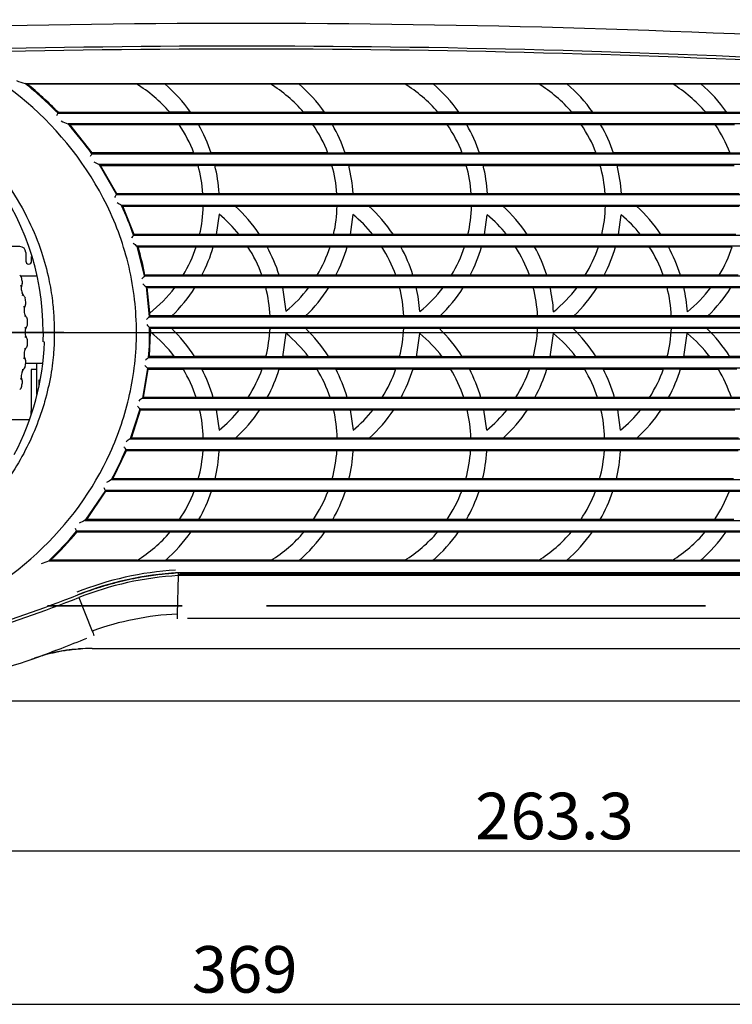
# Model space of a CAD drawing. Extents: x 91 to 1007, y 9 to 1385.
# Drawn here: x 324 to 447, y 13 to 183 of the extents above; entities that cross this region are included whole.
import ezdxf
from ezdxf.enums import TextEntityAlignment as Align
from ezdxf.lldxf.tags import DXFTag

# ---------------------------------------------------------------- set-up
doc = ezdxf.new("R2010")
doc.units = 0
for name, color, linetype in [('DEFAULT', 7, 'CONTINUOUS'), ('SHAULA_MODEL_FRO', 7, 'CONTINUOUS'), ('SHAULA_MODEL_I-O', 7, 'CONTINUOUS'), ('SHAULA_MODEL_PAR', 7, 'CONTINUOUS'), ('SHAULA_MODEL_TOP', 7, 'CONTINUOUS')]:
    doc.layers.add(name, color=color, linetype=linetype)
doc.styles.add('SEACAD_SEANSI_TTF', font='seansi.ttf')
tags = doc.linetypes.add('CENTER2', pattern=[28.575, 19.05, -3.175, 3.175, -3.175]).pattern_tags.tags
tags[10:11] = [DXFTag(74, 4), DXFTag(75, 0), DXFTag(340, '0'), DXFTag(46, 0.0), DXFTag(50, 0.0), DXFTag(44, 0.0), DXFTag(45, 0.0)]
tags[8:9] = [DXFTag(74, 4), DXFTag(75, 0), DXFTag(340, '0'), DXFTag(46, 0.0), DXFTag(50, 0.0), DXFTag(44, 0.0), DXFTag(45, 0.0)]
tags[6:7] = [DXFTag(74, 4), DXFTag(75, 0), DXFTag(340, '0'), DXFTag(46, 0.0), DXFTag(50, 0.0), DXFTag(44, 0.0), DXFTag(45, 0.0)]
tags[4:5] = [DXFTag(74, 4), DXFTag(75, 0), DXFTag(340, '0'), DXFTag(46, 0.0), DXFTag(50, 0.0), DXFTag(44, 0.0), DXFTag(45, 0.0)]

# ---------------------------------------------------------------- blocks, each defined once
blk = doc.blocks.new('SEANNOT_GROUP12')
at = {"layer": 'DEFAULT', "color": 136, "linetype": 'CENTER2'}
for p, q in [((283.71, 176.91), (283.71, 80.91)), ((331.71, 128.91), (235.71, 128.91))]:
    blk.add_line(p, q, dxfattribs=at)
blk = doc.blocks.new('SE')
at = {"layer": 'SHAULA_MODEL_FRO', "color": 7, "linetype": 'CONTINUOUS'}
for p, q in [((325.06, 171.68), (325.38, 171.6)), ((325.38, 171.6), (344.2, 171.6)), ((344.18, 171.61), (349.08, 171.61)), ((349.09, 171.6), (367.22, 171.6)), ((367.21, 171.61), (372.11, 171.61)), ((372.12, 171.6), (390.32, 171.6)), ((390.31, 171.61), (395.21, 171.61)), ((395.22, 171.6), (413.34, 171.6)), ((413.33, 171.61), (418.23, 171.61)), ((418.24, 171.6), (436.36, 171.6)), ((436.35, 171.61), (441.25, 171.61)), ((441.26, 171.6), (459.38, 171.6)), ((330.74, 166.74), (330.69, 166.6)), ((330.74, 166.74), (349.91, 166.74)), ((353.52, 166.72), (349.92, 166.72)), ((353.51, 166.74), (372.93, 166.74)), ((376.55, 166.72), (372.95, 166.72)), ((376.54, 166.74), (396.04, 166.74)), ((399.65, 166.72), (396.05, 166.72)), ((399.64, 166.74), (419.05, 166.74)), ((422.67, 166.72), (419.07, 166.72)), ((422.66, 166.74), (442.07, 166.74)), ((445.69, 166.72), (442.09, 166.72)), ((445.67, 166.74), (465.09, 166.74)), ((332.44, 164.73), (332.74, 164.6)), ((336.6, 159.74), (332.74, 164.6)), ((332.74, 164.6), (351.54, 164.6)), ((351.53, 164.62), (354.87, 164.62)), ((354.88, 164.6), (374.57, 164.6)), ((374.56, 164.62), (377.89, 164.62)), ((377.9, 164.6), (397.67, 164.6)), ((397.66, 164.62), (400.99, 164.62)), ((401, 164.6), (420.69, 164.6)), ((420.68, 164.62), (424.01, 164.62)), ((424.02, 164.6), (443.7, 164.6)), ((443.7, 164.62), (447.03, 164.62)), ((336.6, 159.74), (336.53, 159.6)), ((354.09, 159.74), (336.6, 159.74)), ((357.07, 159.72), (354.09, 159.72)), ((377.11, 159.74), (357.07, 159.74)), ((380.1, 159.72), (377.12, 159.72)), ((400.21, 159.74), (380.09, 159.74)), ((403.2, 159.72), (400.22, 159.72)), ((423.23, 159.74), (403.19, 159.74)), ((426.22, 159.72), (423.24, 159.72)), ((446.25, 159.74), (426.21, 159.74)), ((449.24, 159.72), (446.26, 159.72)), ((337.8, 157.73), (340.76, 152.61)), ((337.8, 157.73), (338.05, 157.6)), ((340.84, 152.74), (338.05, 157.6)), ((338.05, 157.6), (354.8, 157.6)), ((354.79, 157.62), (357.68, 157.62)), ((357.69, 157.6), (377.82, 157.6)), ((377.82, 157.62), (380.71, 157.62)), ((380.71, 157.6), (400.92, 157.6)), ((400.92, 157.62), (403.81, 157.62)), ((403.82, 157.6), (423.94, 157.6)), ((423.94, 157.62), (426.83, 157.62)), ((426.84, 157.6), (446.96, 157.6)), ((340.84, 152.74), (340.76, 152.6)), ((355.63, 152.74), (340.84, 152.74)), ((358.56, 152.72), (355.63, 152.72)), ((358.42, 152.82), (358.56, 152.72)), ((378.66, 152.74), (358.54, 152.74)), ((381.53, 152.72), (378.66, 152.72)), ((381.45, 152.78), (381.53, 152.72)), ((401.76, 152.74), (381.47, 152.74)), ((404.56, 152.72), (401.76, 152.72)), ((424.78, 152.74), (404.56, 152.74)), ((427.58, 152.72), (424.78, 152.72)), ((447.8, 152.74), (427.57, 152.74)), ((341.66, 150.73), (341.87, 150.6)), ((343.8, 145.74), (341.87, 150.6)), ((341.87, 150.6), (355.68, 150.6)), ((355.68, 150.62), (361.18, 150.62)), ((361.19, 150.6), (378.71, 150.6)), ((378.71, 150.62), (384.15, 150.62)), ((384.17, 150.6), (401.81, 150.6)), ((401.81, 150.62), (407.15, 150.62)), ((407.17, 150.6), (424.83, 150.6)), ((424.83, 150.62), (430.15, 150.62)), ((430.17, 150.6), (447.85, 150.6)), ((358.41, 149.19), (357.93, 145.72)), ((381.43, 149.17), (380.96, 145.72)), ((404.06, 145.72), (404.53, 149.09)), ((427.08, 145.72), (427.55, 149.08)), ((343.8, 145.74), (343.71, 145.61)), ((355.08, 145.74), (343.8, 145.74)), ((357.93, 145.72), (355.07, 145.72)), ((361.84, 145.74), (357.94, 145.74)), ((365.39, 145.72), (361.85, 145.72)), ((380.96, 145.72), (378.1, 145.72)), ((384.84, 145.74), (380.96, 145.74)), ((388.38, 145.72), (384.85, 145.72)), ((401.2, 145.74), (388.37, 145.74)), ((404.06, 145.72), (401.2, 145.72)), ((407.84, 145.74), (404.06, 145.74)), ((411.38, 145.72), (407.85, 145.72)), ((424.22, 145.74), (411.37, 145.74)), ((427.08, 145.72), (424.22, 145.72)), ((430.84, 145.74), (427.08, 145.74)), ((434.38, 145.72), (430.85, 145.72)), ((447.24, 145.74), (434.37, 145.74)), ((344.3, 143.74), (344.48, 143.6)), ((344.3, 143.73), (345.56, 138.6)), ((344.48, 143.6), (354.48, 143.6)), ((354.48, 143.62), (357.41, 143.62)), ((357.41, 143.6), (363.38, 143.6)), ((363.37, 143.62), (366.67, 143.62)), ((366.68, 143.6), (377.5, 143.6)), ((377.51, 143.62), (380.44, 143.62)), ((380.43, 143.6), (386.38, 143.6)), ((386.37, 143.62), (389.66, 143.62)), ((389.67, 143.6), (400.6, 143.6)), ((400.61, 143.62), (403.54, 143.62)), ((403.54, 143.6), (409.38, 143.6)), ((409.37, 143.62), (412.66, 143.62)), ((412.67, 143.6), (423.62, 143.6)), ((423.63, 143.62), (426.56, 143.62)), ((426.56, 143.6), (432.38, 143.6)), ((432.37, 143.62), (435.66, 143.62)), ((435.67, 143.6), (446.64, 143.6)), ((345.67, 138.74), (345.56, 138.6)), ((352.25, 138.74), (345.67, 138.74)), ((355.47, 138.72), (352.24, 138.72)), ((365.78, 138.74), (355.48, 138.74)), ((368.75, 138.72), (365.78, 138.72)), ((375.27, 138.74), (368.74, 138.74)), ((378.49, 138.72), (375.26, 138.72)), ((388.78, 138.74), (378.5, 138.74)), ((391.74, 138.72), (388.78, 138.72)), ((398.37, 138.74), (391.74, 138.74)), ((401.59, 138.72), (398.37, 138.72)), ((411.78, 138.74), (401.6, 138.74)), ((414.74, 138.72), (411.79, 138.72)), ((421.39, 138.74), (414.74, 138.74)), ((424.61, 138.72), (421.39, 138.72)), ((434.78, 138.74), (424.62, 138.74)), ((437.74, 138.72), (434.79, 138.72)), ((444.41, 138.74), (437.73, 138.74)), ((447.63, 138.72), (444.41, 138.72)), ((345.88, 136.73), (346.41, 131.6)), ((345.88, 136.73), (346.04, 136.6)), ((346.51, 132.24), (346.04, 136.6)), ((346.04, 136.6), (350.8, 136.6)), ((366.43, 136.62), (369.31, 136.62)), ((369.31, 136.62), (369.91, 132.55)), ((369.32, 136.6), (373.82, 136.6)), ((373.83, 136.62), (377.28, 136.62)), ((389.43, 136.62), (392.31, 136.62)), ((392.31, 136.6), (396.92, 136.6)), ((396.94, 136.62), (400.39, 136.62)), ((412.43, 136.62), (415.31, 136.62)), ((415.31, 136.6), (419.94, 136.6)), ((419.96, 136.62), (423.4, 136.62)), ((435.43, 136.62), (438.31, 136.62)), ((438.31, 136.6), (442.96, 136.6)), ((442.97, 136.62), (446.42, 136.62)), ((346.51, 132.24), (346.49, 132.23)), ((346.52, 131.72), (346.49, 132.23)), ((346.52, 131.72), (346.41, 131.6)), ((350.28, 131.72), (346.52, 131.72)), ((367.17, 131.74), (350.29, 131.74)), ((373.3, 131.72), (367.17, 131.72)), ((390.16, 131.74), (373.31, 131.74)), ((396.4, 131.72), (390.17, 131.72)), ((413.16, 131.74), (396.42, 131.74)), ((419.42, 131.72), (413.17, 131.72)), ((436.16, 131.74), (419.43, 131.74)), ((442.44, 131.72), (436.17, 131.72)), ((459.16, 131.74), (442.45, 131.74)), ((328.17, 128.91), (328.14, 127.35)), ((346.45, 124.74), (346.62, 128.95)), ((346.48, 129.73), (346.59, 129.62)), ((346.59, 129.62), (346.6, 128.97)), ((346.59, 129.62), (350.22, 129.62)), ((346.6, 128.97), (346.62, 128.95)), ((367.17, 129.62), (373.25, 129.62)), ((369.91, 128.74), (369.33, 124.72)), ((373.26, 129.6), (390.17, 129.6)), ((390.17, 129.62), (396.22, 129.62)), ((392.33, 124.72), (392.91, 128.72)), ((396.24, 129.6), (413.17, 129.6)), ((413.17, 129.62), (419.22, 129.62)), ((415.33, 124.72), (415.91, 128.72)), ((419.24, 129.6), (436.17, 129.6)), ((436.17, 129.62), (442.22, 129.62)), ((438.33, 124.72), (438.91, 128.72)), ((328.4, 127.24), (328.14, 127.35)), ((346.45, 124.74), (346.3, 124.6)), ((350.76, 124.74), (346.45, 124.74)), ((354.23, 124.72), (350.77, 124.72)), ((369.33, 124.72), (366.45, 124.72)), ((373.79, 124.74), (369.33, 124.74)), ((377.26, 124.72), (373.8, 124.72)), ((389.46, 124.74), (377.25, 124.74)), ((392.33, 124.72), (389.45, 124.72)), ((396.76, 124.74), (392.33, 124.74)), ((400.23, 124.72), (396.77, 124.72)), ((412.46, 124.74), (400.22, 124.74)), ((415.33, 124.72), (412.45, 124.72)), ((419.76, 124.74), (415.33, 124.74)), ((423.23, 124.72), (419.77, 124.72)), ((435.46, 124.74), (423.22, 124.74)), ((438.33, 124.72), (435.45, 124.72)), ((442.76, 124.74), (438.33, 124.74)), ((446.23, 124.72), (442.77, 124.72)), ((458.46, 124.74), (446.22, 124.74)), ((346.11, 122.73), (345.23, 117.61)), ((345.4, 117.74), (346.23, 122.6)), ((346.11, 122.73), (346.23, 122.6)), ((346.23, 122.6), (352.22, 122.6)), ((352.21, 122.62), (355.45, 122.62)), ((355.46, 122.6), (365.81, 122.6)), ((365.81, 122.62), (368.77, 122.62)), ((368.76, 122.6), (375.25, 122.6)), ((375.24, 122.62), (378.47, 122.62)), ((378.48, 122.6), (388.81, 122.6)), ((388.81, 122.62), (391.77, 122.62)), ((391.76, 122.6), (398.22, 122.6)), ((398.21, 122.62), (401.45, 122.62)), ((401.46, 122.6), (411.81, 122.6)), ((411.81, 122.62), (414.77, 122.62)), ((421.21, 122.62), (424.45, 122.62)), ((424.46, 122.6), (434.81, 122.6)), ((434.81, 122.62), (437.77, 122.62)), ((437.76, 122.6), (444.22, 122.6)), ((444.21, 122.62), (447.45, 122.62)), ((345.4, 117.74), (345.23, 117.6)), ((354.47, 117.74), (345.4, 117.74)), ((357.41, 117.72), (354.48, 117.72)), ((363.44, 117.74), (357.41, 117.74)), ((366.7, 117.72), (363.43, 117.72)), ((377.5, 117.74), (366.71, 117.74)), ((380.44, 117.72), (377.5, 117.72)), ((386.44, 117.74), (380.43, 117.74)), ((389.7, 117.72), (386.43, 117.72)), ((400.47, 117.74), (389.71, 117.74)), ((403.41, 117.72), (400.48, 117.72)), ((409.44, 117.74), (403.41, 117.74)), ((412.7, 117.72), (409.43, 117.72)), ((426.41, 117.72), (423.48, 117.72)), ((432.43, 117.74), (426.41, 117.74)), ((435.7, 117.72), (432.43, 117.72)), ((446.47, 117.74), (435.71, 117.74)), ((449.41, 117.72), (446.48, 117.72)), ((344.78, 115.73), (343.15, 110.61)), ((343.34, 110.74), (344.88, 115.6)), ((344.78, 115.73), (344.88, 115.6)), ((344.88, 115.6), (355.08, 115.6)), ((355.07, 115.62), (357.94, 115.62)), ((357.94, 115.62), (358.42, 112.08)), ((357.94, 115.6), (361.9, 115.6)), ((361.92, 115.62), (365.43, 115.62)), ((365.42, 115.6), (378.1, 115.6)), ((378.1, 115.62), (380.96, 115.62)), ((380.96, 115.62), (381.45, 112.1)), ((380.96, 115.6), (384.9, 115.6)), ((384.92, 115.62), (388.43, 115.62)), ((388.42, 115.6), (401.07, 115.6)), ((401.07, 115.62), (403.94, 115.62)), ((404.42, 112.08), (403.94, 115.62)), ((403.94, 115.6), (407.9, 115.6)), ((407.92, 115.62), (411.43, 115.62)), ((411.42, 115.6), (424.07, 115.6)), ((424.07, 115.62), (426.94, 115.62)), ((427.42, 112.08), (426.94, 115.62)), ((426.94, 115.6), (430.9, 115.6)), ((430.92, 115.62), (434.43, 115.62)), ((434.42, 115.6), (447.07, 115.6)), ((343.34, 110.74), (343.15, 110.6)), ((355.7, 110.74), (343.34, 110.74)), ((361.24, 110.72), (355.7, 110.72)), ((378.72, 110.74), (361.26, 110.74)), ((384.24, 110.72), (378.72, 110.72)), ((401.7, 110.74), (384.26, 110.74)), ((407.24, 110.72), (401.7, 110.72)), ((424.7, 110.74), (407.25, 110.74)), ((430.24, 110.72), (424.7, 110.72)), ((447.7, 110.74), (430.25, 110.74)), ((340.16, 103.74), (342.49, 108.6)), ((342.41, 108.73), (342.49, 108.6)), ((342.49, 108.6), (355.65, 108.6)), ((355.66, 108.62), (358.64, 108.62)), ((358.64, 108.62), (358.44, 108.47)), ((358.62, 108.6), (378.68, 108.6)), ((378.68, 108.62), (381.64, 108.62)), ((381.64, 108.62), (381.47, 108.49)), ((381.62, 108.6), (401.65, 108.6)), ((401.65, 108.62), (404.64, 108.62)), ((404.64, 108.62), (404.44, 108.47)), ((404.62, 108.6), (424.65, 108.6)), ((424.66, 108.62), (427.64, 108.62)), ((427.64, 108.62), (427.44, 108.47)), ((427.62, 108.6), (447.65, 108.6)), ((340.16, 103.74), (339.93, 103.61)), ((354.83, 103.74), (340.16, 103.74)), ((357.72, 103.72), (354.83, 103.72)), ((377.86, 103.74), (357.72, 103.74)), ((380.74, 103.72), (377.85, 103.72)), ((400.83, 103.74), (380.75, 103.74)), ((403.72, 103.72), (400.83, 103.72)), ((423.83, 103.74), (403.72, 103.74)), ((426.72, 103.72), (423.83, 103.72)), ((338.86, 101.73), (335.38, 96.61)), ((335.65, 96.74), (338.94, 101.6)), ((338.86, 101.73), (338.94, 101.6)), ((338.94, 101.6), (354.13, 101.6)), ((354.14, 101.62), (357.11, 101.62)), ((357.11, 101.6), (377.15, 101.6)), ((377.16, 101.62), (380.14, 101.62)), ((380.13, 101.6), (400.13, 101.6)), ((400.14, 101.62), (403.11, 101.62)), ((403.11, 101.6), (423.13, 101.6)), ((423.14, 101.62), (426.11, 101.62)), ((426.11, 101.6), (446.13, 101.6)), ((446.14, 101.62), (449.11, 101.62)), ((335.65, 96.74), (335.38, 96.6)), ((351.61, 96.74), (335.65, 96.74)), ((354.92, 96.72), (351.6, 96.72)), ((374.63, 96.74), (354.93, 96.74)), ((377.95, 96.72), (374.62, 96.72)), ((397.61, 96.74), (377.96, 96.74)), ((400.92, 96.72), (397.6, 96.72)), ((420.61, 96.74), (400.93, 96.74)), ((423.92, 96.72), (420.6, 96.72)), ((446.92, 96.72), (443.6, 96.72)), ((333.9, 94.73), (333.96, 94.6)), ((333.96, 94.6), (349.99, 94.6)), ((350, 94.62), (353.59, 94.62)), ((353.58, 94.6), (373.01, 94.6)), ((373.02, 94.62), (376.61, 94.62)), ((376.6, 94.6), (395.98, 94.6)), ((396, 94.62), (399.59, 94.62)), ((399.58, 94.6), (418.99, 94.6)), ((419, 94.62), (422.59, 94.62)), ((422.58, 94.6), (441.98, 94.6)), ((442, 94.62), (445.59, 94.62)), ((445.58, 94.6), (464.98, 94.6)), ((329.44, 89.74), (329.1, 89.6)), ((344.33, 89.74), (329.44, 89.74)), ((349.17, 89.72), (344.31, 89.72)), ((367.35, 89.74), (349.19, 89.74)), ((372.19, 89.72), (367.33, 89.72)), ((395.17, 89.72), (390.31, 89.72)), ((413.33, 89.74), (395.19, 89.74)), ((418.17, 89.72), (413.31, 89.72)), ((436.33, 89.74), (418.19, 89.74)), ((441.17, 89.72), (436.3, 89.72)), ((459.33, 89.74), (441.19, 89.74))]:
    blk.add_line(p, q, dxfattribs=at)
for centre, radius, start, end in [((362.48, -1792.91), 1974.91, 84.76559, 91.60968), ((362.53, -1795.04), 1973.13, 85.24368, 91.3693), ((362.49, -1798.65), 1976.24, 85.24977, 91.36979), ((283.48, 129.03), 44.69, 359.8429, 152.1497), ((331.12, 191.94), 21.15, 249.149, 253.3584), ((287.41, 124.29), 60.53, 44.3558, 51.5319), ((287.37, 124.23), 60.73, 44.4215, 51.2564), ((331.69, 151.12), 24, 40.5475, 58.6227), ((331.46, 151.15), 27.01, 35.2222, 49.264), ((354.71, 151.12), 24, 40.5478, 58.6213), ((354.47, 151.13), 27.03, 35.2243, 49.2543), ((377.81, 151.12), 24, 40.5478, 58.6216), ((377.55, 151.12), 27.05, 35.2263, 49.2446), ((400.83, 151.12), 24, 40.548, 58.6215), ((400.55, 151.11), 27.07, 35.2284, 49.235), ((423.85, 151.12), 24, 40.5483, 58.6211), ((423.56, 151.09), 27.09, 35.2306, 49.2253), ((337.87, 163.11), 7.99, 154.0661, 157.9777), ((354.83, 217.59), 57.4, 245.7905, 247.0334), ((289.53, 126.29), 57.61, 35.3309, 41.8621), ((331.81, 151.19), 23.86, 20.9529, 34.2458), ((331.49, 151.14), 26.98, 18.5375, 29.9555), ((354.81, 151.17), 23.89, 20.9667, 34.2437), ((354.51, 151.14), 26.98, 18.5375, 29.9556), ((377.88, 151.16), 23.92, 20.9806, 34.2414), ((377.61, 151.14), 26.98, 18.5377, 29.9555), ((400.88, 151.14), 23.95, 20.9946, 34.2387), ((400.63, 151.14), 26.99, 18.5379, 29.9553), ((423.87, 151.12), 23.98, 21.0086, 34.2357), ((346.16, 154.12), 11.08, 150.3001, 153.2249), ((370.95, 221.16), 71.57, 241.555, 242.4042), ((331.77, 151.14), 23.92, 3.8029, 15.7219), ((331.48, 151.13), 26.99, 3.5909, 13.9114), ((354.75, 151.13), 23.96, 3.8198, 15.7188), ((354.51, 151.13), 26.99, 3.5079, 13.9117), ((377.81, 151.12), 24, 3.8369, 15.7156), ((377.61, 151.13), 26.99, 3.3871, 13.912), ((400.79, 151.11), 24.04, 3.854, 15.7123), ((400.63, 151.13), 26.99, 3.3873, 13.9116), ((352.69, 144.72), 14.3, 146.5258, 148.8874), ((382.59, 216.61), 77.56, 237.4564, 238.1472), ((293.15, 128.42), 53.39, 18.7712, 24.7003), ((331.72, 151.11), 23.97, 346.9963, 358.8101), ((342.96, 130.67), 27.01, 33.8605, 47.5942), ((354.73, 151.12), 23.98, 347.0047, 358.8082), ((365.95, 130.64), 27.02, 33.9138, 47.6531), ((377.81, 151.12), 24, 347.0132, 358.8068), ((388.94, 130.64), 27.04, 33.9143, 47.6464), ((400.81, 151.12), 24.03, 347.0221, 358.8048), ((411.93, 130.63), 27.05, 33.916, 47.6413), ((343.27, 130.72), 23.88, 38.9276, 50.6688), ((366.26, 130.71), 23.9, 38.9357, 50.5957), ((389.23, 130.66), 23.95, 38.9556, 50.292), ((412.24, 130.68), 23.94, 38.9479, 50.2372), ((356.57, 135.8), 16.17, 142.6704, 144.858), ((370.79, 180.63), 45.42, 233.2598, 234.3231), ((294.17, 128.75), 52.46, 10.9774, 16.4439), ((331.67, 151.12), 24.01, 328.916, 341.7931), ((331.52, 151.08), 26.95, 332.696, 343.9139), ((343.29, 130.69), 23.88, 19.6644, 32.7843), ((342.94, 130.65), 27.04, 17.3624, 28.6482), ((354.67, 151.13), 24.04, 328.9299, 341.7898), ((354.52, 151.09), 26.97, 332.697, 343.9062), ((366.27, 130.67), 23.91, 19.6795, 32.7829), ((365.92, 130.63), 27.06, 17.4088, 28.6901), ((377.74, 151.14), 24.07, 328.9437, 341.7866), ((377.61, 151.1), 26.99, 332.6979, 343.8993), ((389.24, 130.65), 23.94, 19.6925, 32.7786), ((388.9, 130.62), 27.08, 17.4092, 28.6817), ((400.73, 151.15), 24.1, 328.9575, 341.7837), ((400.61, 151.11), 27.01, 332.6993, 343.8908), ((412.21, 130.64), 23.98, 19.7069, 32.7753), ((411.88, 130.61), 27.1, 17.4108, 28.6743), ((423.72, 151.16), 24.13, 328.9715, 341.7808), ((360.08, 125.94), 19.26, 138.9145, 140.8518), ((370.34, 166.31), 38.38, 229.2572, 230.4103), ((331.75, 151.06), 23.92, 308.0587, 322.8483), ((331.5, 151.07), 26.96, 314.1427, 327.5853), ((343.25, 130.64), 23.95, 2.5953, 14.4603), ((354.76, 151.07), 23.93, 309.2843, 322.8418), ((354.52, 151.07), 26.96, 314.1423, 327.5845), ((366.2, 130.63), 23.99, 2.6131, 14.4574), ((365.97, 130.63), 27.01, 3.896, 12.798), ((377.87, 151.07), 23.93, 308.9806, 322.8425), ((377.63, 151.07), 26.96, 314.1419, 327.5839), ((389.16, 130.62), 24.03, 2.6289, 14.4523), ((388.97, 130.63), 27.01, 3.8639, 12.7961), ((400.88, 151.07), 23.93, 308.925, 322.8423), ((400.64, 151.07), 26.96, 314.1415, 327.5834), ((412.12, 130.61), 24.07, 2.646, 14.4487), ((411.97, 130.63), 27.02, 3.8331, 12.7953), ((423.9, 151.07), 23.93, 308.8694, 322.8423), ((423.66, 151.07), 26.96, 314.1412, 327.5833), ((368.44, 109.87), 30.95, 135.3934, 136.6751), ((367.79, 152.28), 31.02, 225.2846, 226.6078), ((295.02, 128.88), 51.46, 355.2299, 0.9475), ((331.79, 110.24), 23.87, 37.3432, 51.6657), ((331.51, 110.2), 26.96, 32.5899, 46.0697), ((343.22, 130.62), 23.97, 345.7485, 357.5933), ((354.81, 110.23), 23.89, 37.3465, 50.7704), ((354.54, 110.2), 26.96, 32.5868, 46.0642), ((366.2, 130.63), 23.99, 345.7576, 357.5923), ((377.77, 110.22), 23.9, 37.3557, 50.6971), ((377.51, 110.2), 26.97, 32.5906, 46.0669), ((389.18, 130.63), 24.01, 345.7651, 357.5889), ((400.76, 110.21), 23.92, 37.3618, 50.6967), ((400.51, 110.2), 26.97, 32.5913, 46.066), ((412.16, 130.63), 24.03, 345.7741, 357.5869), ((423.76, 110.2), 23.93, 37.3669, 50.6946), ((423.51, 110.19), 26.97, 32.5921, 46.0652), ((283.51, 128.95), 44.92, 332.1054, 357.8293), ((365.75, 102.56), 29.4, 131.4133, 132.8599), ((362.59, 138.07), 22.51, 221.2375, 222.946), ((331.83, 110.21), 23.86, 18.343, 31.3226), ((331.47, 110.16), 27.02, 16.2516, 27.4532), ((343.14, 130.64), 24.05, 327.4994, 340.505), ((342.99, 130.6), 26.98, 331.4817, 342.7825), ((354.83, 110.2), 23.89, 18.3496, 31.3168), ((354.48, 110.16), 27.03, 16.2463, 27.4432), ((366.11, 130.66), 24.09, 327.5174, 340.5017), ((365.96, 130.62), 27.01, 331.4866, 342.7751), ((377.78, 110.19), 23.92, 18.365, 31.3178), ((377.44, 110.15), 27.05, 16.2486, 27.4392), ((389.08, 130.67), 24.12, 327.5309, 340.497), ((388.94, 130.63), 27.04, 331.4875, 342.766), ((400.75, 110.17), 23.95, 18.3792, 31.315), ((400.42, 110.15), 27.07, 16.2501, 27.4319), ((412.05, 130.68), 24.15, 327.5441, 340.494), ((411.92, 130.64), 27.06, 331.4881, 342.7586), ((423.72, 110.15), 23.99, 18.3955, 31.3115), ((362.51, 95.01), 28.44, 127.4028, 129.0241), ((363.87, 131.17), 24.55, 217.4749, 218.9548), ((331.77, 110.16), 23.93, 1.3464, 13.1846), ((343.23, 130.59), 23.95, 309.3878, 321.2932), ((342.98, 130.59), 26.99, 312.5792, 326.2942), ((354.76, 110.15), 23.97, 1.3588, 13.1777), ((366.23, 130.59), 23.95, 309.4602, 321.2939), ((365.97, 130.6), 27, 312.5836, 326.2941), ((377.69, 110.14), 24.01, 1.3782, 13.1774), ((389.23, 130.59), 23.95, 309.3869, 321.2923), ((388.97, 130.6), 27, 312.583, 326.2921), ((400.65, 110.14), 24.05, 1.3953, 13.174), ((412.23, 130.59), 23.95, 309.3881, 321.2919), ((411.97, 130.6), 27, 312.582, 326.2922), ((361.04, 83.53), 32.46, 123.453, 125.0153), ((292.37, 129.69), 54.24, 331.2612, 337.2783), ((357.7, 119.53), 18.72, 213.3668, 215.2137), ((331.74, 110.14), 23.97, 344.4629, 356.3524), ((331.5, 110.14), 26.99, 346.2412, 356.4574), ((354.75, 110.14), 23.98, 344.4648, 356.3476), ((354.53, 110.14), 26.99, 346.2376, 356.4917), ((377.7, 110.15), 24.01, 344.4793, 356.3481), ((377.5, 110.14), 26.99, 346.24, 356.4568), ((400.68, 110.15), 24.03, 344.4879, 356.3463), ((400.5, 110.14), 26.99, 346.2405, 356.4572), ((370.08, 50.78), 60.82, 119.7114, 120.6452), ((350.29, 108.76), 13.41, 209.0967, 211.5621), ((331.69, 110.15), 24.01, 326.0026, 339.1876), ((331.51, 110.13), 26.98, 330.216, 341.6193), ((354.69, 110.16), 24.04, 326.0114, 339.1808), ((354.53, 110.13), 26.98, 330.2119, 341.6158), ((377.64, 110.17), 24.07, 326.028, 339.181), ((377.51, 110.13), 26.98, 330.2143, 341.6183), ((400.61, 110.18), 24.1, 326.0413, 339.1782), ((400.51, 110.13), 26.98, 330.214, 341.6183), ((423.59, 110.19), 24.13, 326.0548, 339.1756), ((348.42, 68.43), 31.05, 114.8374, 116.9436), ((339.81, 97.97), 6.74, 203.9838, 208.713), ((288.06, 132.79), 59.58, 313.5388, 320.2975), ((288.2, 132.64), 59.51, 313.8662, 320.2636), ((331.62, 110.23), 24.12, 301.7358, 319.6505), ((331.46, 110.14), 27.03, 310.9443, 324.9577), ((354.64, 110.24), 24.13, 301.7354, 319.6432), ((354.48, 110.14), 27.03, 310.9401, 324.9532), ((377.61, 110.24), 24.13, 301.7434, 319.646), ((377.46, 110.14), 27.03, 310.9415, 324.9565), ((400.62, 110.24), 24.12, 301.7426, 319.6466), ((400.47, 110.13), 27.01, 310.9362, 324.9576), ((423.67, 110.18), 24.04, 301.6854, 319.6622), ((423.49, 110.12), 26.99, 310.9283, 324.9596), ((354.54, 22.24), 72.01, 110.6849, 111.7781), ((354.61, 31.99), 56.2, 93.7834, 111.5738), ((351.72, 75.1), 12.5, 89.9999, 93.5697), ((240.49, 322.3), 256.23, 282.7519, 291.4394)]:
    blk.add_arc(centre, radius, start, end, dxfattribs=at)
for points, knots in [([(344.21, 128.91), (344.21, 132.67), (343.78, 136.43), (342.08, 143.77), (340.8, 147.32), (335.84, 157.48), (326.27, 169.63), (306.24, 180.88), (283.65, 184.68), (261.09, 180.84), (241.13, 169.6), (231.58, 157.46), (226.63, 147.32), (225.35, 143.76), (223.65, 136.43), (223.21, 132.67), (223.21, 128.91)], [0, 0, 0, 0, 0.0625, 0.0625, 0.125, 0.125, 0.25, 0.375, 0.5, 0.625, 0.75, 0.875, 0.875, 0.9375, 0.9375, 1, 1, 1, 1]), ([(236.46, 128.9), (236.48, 129.03), (236.44, 129.36), (236.43, 129.96), (236.43, 130.79), (236.47, 131.84), (236.56, 133.11), (236.72, 134.59), (236.97, 136.29), (237.34, 138.2), (237.85, 140.3), (238.55, 142.58), (239.45, 145.02), (240.59, 147.61), (242, 150.32), (243.7, 153.11), (247.5, 158.41), (253.97, 164.72), (263.08, 170), (270.79, 172.65), (276.51, 173.73), (282.52, 174.28), (289.89, 174.02), (299.38, 171.81), (308.98, 167.28), (316.79, 161.03), (322.28, 154.29), (325.69, 148.4), (327.88, 143.03), (329.13, 138.39), (329.76, 134.64), (330, 131.85), (330.07, 130.04), (330.05, 129.17), (330.08, 128.91)], [0, 0, 0, 0, 0.002681, 0.006876, 0.012602, 0.019865, 0.028668, 0.039011, 0.050895, 0.064318, 0.079278, 0.095772, 0.113801, 0.133369, 0.154474, 0.177113, 0.201277, 0.289758, 0.362025, 0.418193, 0.458338, 0.482514, 0.543602, 0.610574, 0.683435, 0.762197, 0.816054, 0.863027, 0.903081, 0.93624, 0.962519, 0.981907, 0.9944, 1, 1, 1, 1]), ([(325.06, 171.68), (328.69, 171.68), (337.08, 171.68), (351.34, 171.68), (369.54, 171.68), (389.68, 171.68), (411.42, 171.68), (432.82, 171.68), (454.53, 171.68), (475.53, 171.68), (489.28, 171.68), (496.04, 171.68)], [0, 0, 0, 0, 0.0637, 0.147001, 0.249903, 0.382515, 0.499887, 0.630896, 0.757917, 0.880952, 1, 1, 1, 1]), ([(330.69, 166.6), (363.49, 166.6), (396.32, 166.6), (461.86, 166.6), (494.57, 166.6), (527.12, 166.6)], [0, 0, 0, 0, 0.5, 0.5, 1, 1, 1, 1]), ([(527.5, 164.74), (523.8, 164.74), (516.41, 164.74), (505.31, 164.74), (494.2, 164.73), (483.08, 164.73), (471.96, 164.73), (460.82, 164.73), (443.64, 164.73), (420.39, 164.73), (397.42, 164.73), (377.88, 164.73), (362.22, 164.73), (346.1, 164.73), (336.33, 164.73), (332.44, 164.73)], [0, 0, 0, 0, 0.057144, 0.114288, 0.171432, 0.228577, 0.285721, 0.342865, 0.400009, 0.550036, 0.700062, 0.75262, 0.850044, 0.940213, 1, 1, 1, 1]), ([(336.53, 159.6), (368.66, 159.6), (400.81, 159.6), (464.99, 159.6), (497.02, 159.6), (528.89, 159.6)], [0, 0, 0, 0, 0.5, 0.5, 1, 1, 1, 1]), ([(529.27, 157.73), (497.55, 157.73), (465.67, 157.73), (401.79, 157.73), (369.78, 157.73), (337.8, 157.73)], [0, 0, 0, 0, 0.5, 0.5, 1, 1, 1, 1]), ([(340.76, 152.6), (372.29, 152.6), (403.84, 152.6), (466.82, 152.61), (498.25, 152.61), (529.53, 152.6)], [0, 0, 0, 0, 0.5, 0.5, 1, 1, 1, 1]), ([(529.53, 150.73), (498.4, 150.73), (467.12, 150.73), (404.45, 150.73), (373.04, 150.73), (341.66, 150.73)], [0, 0, 0, 0, 0.5, 0.5, 1, 1, 1, 1]), ([(343.71, 145.6), (374.75, 145.61), (405.81, 145.61), (467.8, 145.61), (498.74, 145.61), (529.53, 145.61)], [0, 0, 0, 0, 0.5, 0.5, 1, 1, 1, 1]), ([(529.53, 143.74), (498.83, 143.74), (468, 143.74), (406.21, 143.74), (375.25, 143.74), (344.3, 143.74)], [0, 0, 0, 0, 0.5, 0.5, 1, 1, 1, 1]), ([(345.56, 138.6), (376.29, 138.6), (407.04, 138.6), (468.42, 138.6), (499.04, 138.6), (529.53, 138.6)], [0, 0, 0, 0, 0.5, 0.5, 1, 1, 1, 1]), ([(529.53, 136.73), (499.1, 136.73), (468.53, 136.73), (407.26, 136.73), (376.56, 136.73), (345.88, 136.73)], [0, 0, 0, 0, 0.5, 0.5, 1, 1, 1, 1]), ([(350.81, 136.62), (351.96, 136.62), (353.11, 136.62), (354.26, 136.62), (354.26, 136.62), (354.26, 136.62), (354.26, 136.62)], [0, 0, 0, 0, 0.999618, 0.999618, 0.999618, 1, 1, 1, 1]), ([(346.41, 131.6), (377, 131.6), (407.61, 131.6), (468.7, 131.6), (499.18, 131.6), (529.53, 131.6)], [0, 0, 0, 0, 0.5, 0.5, 1, 1, 1, 1]), ([(223.21, 128.91), (223.21, 125.24), (223.62, 121.68), (225.15, 114.77), (228.55, 104.74), (234.83, 96), (245.78, 85.91), (259.28, 77.41), (283.69, 72.94), (308.04, 77.38), (328.35, 90.1), (338.87, 104.73), (342.27, 114.76), (343.81, 121.68), (344.21, 125.23), (344.21, 128.91)], [0, 0, 0, 0, 0.0625, 0.0625, 0.125, 0.25, 0.25, 0.375, 0.5, 0.625, 0.75, 0.875, 0.9375, 0.9375, 1, 1, 1, 1]), ([(330.08, 128.91), (330.06, 128.65), (330.08, 128.02), (330.06, 126.88), (329.98, 125.4), (329.79, 123.56), (329.36, 120.7), (328.63, 117.54), (326.87, 112.05), (323.58, 105.25), (316.4, 96.1), (306.35, 88.73), (295.17, 84.72), (286.83, 83.61), (279.81, 83.66), (271.14, 84.83), (258.37, 89.57), (247.78, 98.5), (241.52, 108.1), (239.08, 113.66), (237.8, 117.85), (237.2, 120.4), (236.81, 122.64), (236.58, 124.55), (236.46, 126.13), (236.43, 127.36), (236.43, 128.26), (236.47, 128.72), (236.46, 128.9)], [0, 0, 0, 0, 0.005352, 0.013194, 0.023526, 0.03634, 0.051633, 0.083643, 0.103588, 0.171472, 0.239412, 0.343841, 0.42568, 0.48388, 0.518016, 0.571347, 0.66518, 0.797646, 0.850309, 0.902801, 0.923325, 0.941461, 0.957207, 0.970562, 0.981522, 0.990081, 0.996236, 1, 1, 1, 1]), ([(529.53, 129.74), (499.19, 129.73), (468.72, 129.73), (407.66, 129.73), (377.06, 129.73), (346.48, 129.73)], [0, 0, 0, 0, 0.5, 0.5, 1, 1, 1, 1]), ([(346.3, 124.6), (376.92, 124.6), (407.54, 124.6), (468.67, 124.6), (499.16, 124.6), (529.53, 124.6)], [0, 0, 0, 0, 0.5, 0.5, 1, 1, 1, 1]), ([(529.53, 122.73), (499.13, 122.73), (468.6, 122.73), (407.41, 122.73), (376.76, 122.73), (346.11, 122.73)], [0, 0, 0, 0, 0.5, 0.5, 1, 1, 1, 1]), ([(345.23, 117.6), (376.02, 117.6), (406.83, 117.6), (468.31, 117.6), (498.99, 117.6), (529.53, 117.61)], [0, 0, 0, 0, 0.5, 0.5, 1, 1, 1, 1]), ([(529.53, 115.73), (498.91, 115.73), (468.16, 115.73), (406.52, 115.73), (375.64, 115.73), (344.78, 115.73)], [0, 0, 0, 0, 0.5, 0.5, 1, 1, 1, 1]), ([(343.15, 110.6), (374.28, 110.6), (405.44, 110.6), (467.62, 110.6), (498.64, 110.6), (529.53, 110.61)], [0, 0, 0, 0, 0.5, 0.5, 1, 1, 1, 1]), ([(529.53, 108.73), (498.52, 108.73), (467.37, 108.73), (404.94, 108.73), (373.67, 108.73), (342.41, 108.73)], [0, 0, 0, 0, 0.5, 0.5, 1, 1, 1, 1]), ([(339.93, 103.61), (341.18, 103.61), (343.66, 103.61), (347.39, 103.61), (351.11, 103.61), (354.84, 103.61), (358.57, 103.61), (362.29, 103.61), (366.02, 103.61), (369.74, 103.61), (373.47, 103.61), (377.2, 103.61), (380.92, 103.61), (384.65, 103.61), (388.38, 103.61), (392.1, 103.61), (395.83, 103.61), (399.55, 103.61), (403.28, 103.61), (407, 103.61), (410.73, 103.61), (414.45, 103.61), (418.17, 103.61), (421.9, 103.61), (425.62, 103.61), (429.34, 103.61), (433.06, 103.61), (436.78, 103.61), (440.5, 103.61), (444.22, 103.61), (447.94, 103.61), (451.66, 103.61), (455.38, 103.61), (459.09, 103.61), (462.81, 103.61), (466.52, 103.61), (470.24, 103.61), (473.95, 103.61), (477.66, 103.61), (481.38, 103.61), (485.09, 103.61), (488.8, 103.61), (492.5, 103.61), (496.21, 103.61), (499.92, 103.61), (503.62, 103.61), (507.33, 103.61), (511.03, 103.61), (514.73, 103.61), (518.43, 103.61), (522.13, 103.61), (525.83, 103.61), (528.29, 103.61), (529.53, 103.61)], [0, 0, 0, 0, 0.019608, 0.039215, 0.058823, 0.078431, 0.098038, 0.117646, 0.137254, 0.156861, 0.176469, 0.196077, 0.215684, 0.235292, 0.2549, 0.274508, 0.294115, 0.313723, 0.333331, 0.352939, 0.372547, 0.392154, 0.411762, 0.43137, 0.450978, 0.470586, 0.490193, 0.509801, 0.529409, 0.549017, 0.568625, 0.588233, 0.607841, 0.627448, 0.647056, 0.666664, 0.686272, 0.70588, 0.725488, 0.745096, 0.764704, 0.784312, 0.80392, 0.823528, 0.843136, 0.862744, 0.882352, 0.90196, 0.921568, 0.941176, 0.960784, 0.980392, 1, 1, 1, 1]), ([(529.53, 101.73), (497.93, 101.73), (466.19, 101.73), (402.58, 101.73), (370.71, 101.73), (338.86, 101.73)], [0, 0, 0, 0, 0.5, 0.5, 1, 1, 1, 1]), ([(335.38, 96.6), (367.81, 96.6), (400.26, 96.6), (465.04, 96.6), (497.36, 96.6), (529.53, 96.6)], [0, 0, 0, 0, 0.5, 0.5, 1, 1, 1, 1]), ([(515.23, 94.73), (511.73, 94.73), (504.34, 94.73), (492.64, 94.73), (479.75, 94.73), (465.66, 94.73), (450.38, 94.73), (433.89, 94.73), (416.21, 94.73), (397.32, 94.73), (377.24, 94.73), (355.97, 94.73), (341.39, 94.73), (333.9, 94.73)], [0, 0, 0, 0, 0.058186, 0.122916, 0.194191, 0.272011, 0.356376, 0.447286, 0.54474, 0.648738, 0.759281, 0.876369, 1, 1, 1, 1]), ([(513.67, 89.61), (483.06, 89.6), (452.32, 89.6), (390.75, 89.6), (359.91, 89.6), (329.1, 89.6)], [0, 0, 0, 0, 0.5, 0.5, 1, 1, 1, 1]), ([(334.14, 83.79), (334.94, 84.11), (336.48, 84.67), (338.73, 85.39), (340.82, 85.97), (342.78, 86.44), (344.61, 86.8), (346.3, 87.09), (347.88, 87.3), (349.41, 87.46), (350.42, 87.54), (350.94, 87.58)], [0, 0, 0, 0, 0.148619, 0.284608, 0.409633, 0.5254, 0.633539, 0.733072, 0.823196, 0.909584, 1, 1, 1, 1])]:
    blk.add_open_spline(points, degree=3, knots=knots, dxfattribs=at)
for points in [[(378.1, 145.74), (373.86, 145.74), (369.62, 145.74), (365.38, 145.74)], [(354.25, 136.6), (358.31, 136.6), (362.37, 136.6), (366.44, 136.6)], [(377.27, 136.6), (381.33, 136.6), (385.38, 136.6), (389.44, 136.6)], [(400.37, 136.6), (404.4, 136.6), (408.42, 136.6), (412.44, 136.6)], [(423.39, 136.6), (427.41, 136.6), (431.42, 136.6), (435.44, 136.6)], [(446.41, 136.6), (450.42, 136.6), (454.43, 136.6), (458.44, 136.6)], [(350.24, 129.6), (355.88, 129.6), (361.52, 129.6), (367.17, 129.6)], [(442.24, 129.6), (447.88, 129.6), (453.53, 129.6), (459.17, 129.6)], [(366.46, 124.74), (362.38, 124.74), (358.3, 124.74), (354.22, 124.74)], [(414.76, 122.6), (416.91, 122.6), (419.07, 122.6), (421.22, 122.6)], [(423.47, 117.74), (419.89, 117.74), (416.3, 117.74), (412.71, 117.74)], [(446.83, 103.74), (440.13, 103.74), (433.43, 103.74), (426.72, 103.74)], [(443.61, 96.74), (437.05, 96.74), (430.5, 96.74), (423.93, 96.74)], [(390.33, 89.74), (384.29, 89.74), (378.25, 89.74), (372.21, 89.74)], [(351.72, 87.6), (406.21, 87.6), (460.73, 87.6), (514.84, 87.6)]]:
    blk.add_open_spline(points, degree=3, dxfattribs=at)
at = {"layer": 'SHAULA_MODEL_I-O', "color": 7, "linetype": 'CONTINUOUS'}
for p, q in [((324.18, 143.64), (322.44, 143.64)), ((325.18, 142.64), (325.18, 141.14)), ((326.18, 141.14), (326.18, 141.93)), ((324.24, 138.64), (327.1, 138.64)), ((327.1, 123.55), (325.17, 123.55)), ((328.06, 123.55), (327.1, 123.55)), ((327.1, 122.55), (327.1, 123.55)), ((327.1, 122.55), (326.1, 122.55)), ((326.1, 122.55), (326.1, 115.45)), ((327.1, 118.22), (327.1, 122.55)), ((327.61, 120.67), (327.4, 120.67)), ((327.4, 120.67), (327.4, 119.66)), ((326.1, 114.86), (326.1, 115.45)), ((326.1, 115.45), (326.29, 115.45)), ((322.45, 113.92), (325.79, 113.92)), ((335.06, 84.1), (335.01, 84.1))]:
    blk.add_line(p, q, dxfattribs=at)
for centre, radius, start, end in [((324.18, 142.64), 1, 0, 90), ((325.68, 141.14), 0.5, 180.0008, 359.9996)]:
    blk.add_arc(centre, radius, start, end, dxfattribs=at)
at = {"layer": 'SHAULA_MODEL_PAR', "color": 7, "linetype": 'CONTINUOUS'}
for p, q in [((324.49, 137.05), (324.5, 137.07)), ((324.84, 135.18), (324.82, 135.2)), ((325.05, 133.46), (325.06, 133.49)), ((325.23, 131.57), (325.21, 131.6)), ((325.29, 129.84), (325.3, 129.87)), ((325.3, 127.94), (325.29, 127.97)), ((325.21, 126.21), (325.23, 126.24)), ((325.06, 124.32), (325.05, 124.35)), ((324.82, 122.61), (324.84, 122.63)), ((324.5, 120.74), (324.49, 120.76))]:
    blk.add_line(p, q, dxfattribs=at)
for centre, radius, start, end in [((325.58, 140.12), 2, 223.6913, 229.2479), ((323.95, 138.23), 0.5, 13.0478, 49.2479), ((324.22, 137.17), 0.298, 279.5489, 341.2316), ((283.71, 128.91), 41.8, 11.9522, 13.0478), ((326.4, 136.43), 2, 155.7521, 161.3087), ((324.12, 137.46), 0.5, 335.7521, 11.9522), ((326.4, 136.36), 2.03, 161.2406, 176.0141), ((326.4, 136.43), 2, 177.9572, 202.0428), ((326.38, 136.5), 2.03, 203.9735, 218.7553), ((324.6, 134.99), 0.298, 38.7681, 100.4511), ((326.4, 136.43), 2, 218.6913, 224.2479), ((324.61, 134.69), 0.5, 8.0478, 44.2479), ((283.71, 128.91), 41.8, 6.9522, 8.0478), ((324.71, 133.9), 0.5, 330.7521, 6.9522), ((324.79, 133.61), 0.298, 274.5489, 336.2316), ((326.89, 132.61), 2.03, 156.2406, 171.0141), ((326.89, 132.68), 2, 172.9572, 197.0428), ((326.87, 132.75), 2.03, 198.9735, 213.7553), ((326.89, 132.68), 2, 150.7521, 156.3087), ((324.98, 131.41), 0.298, 33.7681, 95.4511), ((326.89, 132.68), 2, 213.6913, 219.2479), ((324.96, 131.1), 0.5, 3.0478, 39.2479), ((324.99, 130.31), 0.5, 325.7521, 1.9522), ((283.71, 128.91), 41.8, 1.9522, 3.0478), ((325.04, 130.01), 0.298, 269.5522, 331.2291), ((327.06, 128.91), 2, 167.9572, 192.0428), ((327.05, 128.83), 2.03, 151.2402, 166.0136), ((327.06, 128.91), 2, 145.7521, 151.3087), ((325.04, 127.8), 0.298, 28.7681, 90.4511), ((327.05, 128.98), 2.03, 193.9735, 208.7553), ((327.06, 128.91), 2, 208.6913, 214.2479), ((324.99, 127.5), 0.5, 358.0478, 34.2479), ((283.71, 128.91), 41.8, 356.9522, 358.0478), ((326.89, 125.13), 2, 162.9572, 187.0428), ((324.98, 126.4), 0.298, 264.5489, 326.2316), ((326.88, 125.06), 2.03, 146.2406, 161.0141), ((326.89, 125.13), 2, 140.7521, 146.3087), ((324.96, 126.71), 0.5, 320.7521, 356.9522), ((324.79, 124.2), 0.298, 23.7709, 85.4479), ((326.89, 125.2), 2.03, 188.9735, 203.7553), ((326.89, 125.13), 2, 203.6913, 209.2479), ((283.71, 128.91), 41.8, 351.9522, 353.0478), ((324.71, 123.91), 0.5, 353.0478, 29.2479), ((326.4, 121.38), 2, 157.9572, 182.0428), ((326.38, 121.31), 2.03, 141.2406, 156.0141), ((324.6, 122.82), 0.298, 259.5505, 321.2298), ((326.4, 121.38), 2, 135.7521, 141.3087), ((324.61, 123.12), 0.5, 315.7521, 351.9522), ((324.22, 120.64), 0.298, 18.7701, 80.4498), ((326.4, 121.45), 2.03, 183.9735, 198.7553), ((283.71, 128.91), 41.8, 346.9522, 348.0478), ((326.4, 121.38), 2, 198.6913, 204.2479), ((324.12, 120.35), 0.5, 348.0478, 24.2479), ((325.58, 117.69), 2, 130.7521, 136.3087), ((323.95, 119.58), 0.5, 310.7521, 346.9522)]:
    blk.add_arc(centre, radius, start, end, dxfattribs=at)
at = {"layer": 'SHAULA_MODEL_TOP', "color": 7, "linetype": 'CONTINUOUS'}
for p, q in [((324.49, 137.05), (324.5, 137.07)), ((324.84, 135.18), (324.82, 135.2)), ((325.05, 133.46), (325.06, 133.49)), ((325.23, 131.57), (325.21, 131.6)), ((325.29, 129.84), (325.3, 129.87)), ((325.3, 127.94), (325.29, 127.97)), ((325.21, 126.21), (325.23, 126.24)), ((325.06, 124.32), (325.05, 124.35)), ((324.82, 122.61), (324.84, 122.63)), ((324.5, 120.74), (324.49, 120.76)), ((351.36, 87.1), (351.22, 80.49)), ((529.24, 87.6), (351.36, 87.6)), ((529.3, 87.1), (351.36, 87.1)), ((351.37, 87.28), (351.37, 87.1)), ((529.29, 87.28), (351.37, 87.28)), ((334.33, 83.33), (336.61, 77.58))]:
    blk.add_line(p, q, dxfattribs=at)
for centre, radius, start, end in [((325.58, 140.12), 2, 223.6913, 229.2479), ((323.95, 138.23), 0.5, 13.0478, 49.2479), ((324.22, 137.17), 0.298, 279.5489, 341.2316), ((283.71, 128.91), 41.8, 11.9522, 13.0478), ((326.4, 136.43), 2, 155.7521, 161.3087), ((324.12, 137.46), 0.5, 335.7521, 11.9522), ((326.4, 136.43), 2, 162.0907, 177.9575), ((326.4, 136.43), 2, 177.9572, 202.0428), ((326.4, 136.43), 2, 202.0429, 217.9097), ((324.6, 134.99), 0.298, 38.7681, 100.4511), ((326.4, 136.43), 2, 218.6913, 224.2479), ((324.61, 134.69), 0.5, 8.0478, 44.2479), ((283.71, 128.91), 41.8, 6.9522, 8.0478), ((324.71, 133.9), 0.5, 330.7521, 6.9522), ((324.79, 133.61), 0.298, 274.5489, 336.2316), ((326.89, 132.68), 2, 172.9572, 197.0428), ((326.89, 132.68), 2, 157.0907, 172.9575), ((326.89, 132.68), 2, 197.0429, 212.9097), ((326.89, 132.68), 2, 150.7521, 156.3087), ((324.98, 131.41), 0.298, 33.7681, 95.4511), ((326.89, 132.68), 2, 213.6913, 219.2479), ((324.96, 131.1), 0.5, 3.0478, 39.2479), ((324.99, 130.31), 0.5, 325.7521, 1.9522), ((283.71, 128.91), 41.8, 1.9522, 3.0478), ((325.04, 130.01), 0.298, 269.5522, 331.2291), ((327.06, 128.91), 2, 167.9572, 192.0428), ((327.06, 128.91), 2, 152.0901, 167.9573), ((327.06, 128.91), 2, 145.7521, 151.3087), ((325.04, 127.8), 0.298, 28.7681, 90.4511), ((327.06, 128.91), 2, 192.0429, 207.9097), ((327.06, 128.91), 2, 208.6913, 214.2479), ((324.99, 127.5), 0.5, 358.0478, 34.2479), ((283.71, 128.91), 41.8, 356.9522, 358.0478), ((326.89, 125.13), 2, 162.9572, 187.0428), ((324.98, 126.4), 0.298, 264.5489, 326.2316), ((326.89, 125.13), 2, 147.0907, 162.9575), ((326.89, 125.13), 2, 140.7521, 146.3087), ((324.96, 126.71), 0.5, 320.7521, 356.9522), ((324.79, 124.2), 0.298, 23.7709, 85.4479), ((326.89, 125.13), 2, 187.0429, 202.9091), ((326.89, 125.13), 2, 203.6913, 209.2479), ((283.71, 128.91), 41.8, 351.9522, 353.0478), ((324.71, 123.91), 0.5, 353.0478, 29.2479), ((326.4, 121.38), 2, 157.9572, 182.0428), ((326.4, 121.38), 2, 142.0902, 157.9573), ((324.6, 122.82), 0.298, 259.5505, 321.2298), ((326.4, 121.38), 2, 135.7521, 141.3087), ((324.61, 123.12), 0.5, 315.7521, 351.9522), ((324.22, 120.64), 0.298, 18.7701, 80.4498), ((326.4, 121.38), 2, 182.0429, 197.9097), ((283.71, 128.91), 41.8, 346.9522, 348.0478), ((326.4, 121.38), 2, 198.6913, 204.2479), ((324.12, 120.35), 0.5, 348.0478, 24.2479), ((325.58, 117.69), 2, 130.7521, 136.3087), ((323.95, 119.58), 0.5, 310.7521, 346.9522), ((354.59, 32.14), 55.56, 93.3336, 111.594), ((354.59, 32.15), 55.05, 93.3596, 111.5985), ((240.49, 322.3), 256.23, 282.7519, 291.4394), ((240.48, 322.32), 256.75, 282.7527, 291.4391), ((367.08, -183235.07), 183316.97, 90.0046971, 90.0119306), ((367.08, -183235.07), 183316.97, 89.9765663, 90.0001649), ((353.34, 31.72), 48.81, 92.4886, 110.0488), ((345.49, 79.58), 5.8, 1.1573, 9.022), ((349.16, 81.93), 13.28, 199.1194, 202.6837), ((283.7, 195.65), 130.05, 276.4767, 291.4412), ((336.62, 44.6), 30, 94.9208, 109.3059), ((336.62, 44.6), 30, 90.004, 94.503), ((283.71, 195.64), 130.04, 289.0634, 289.3065), ((336.43, 55.8), 19.41, 108.3858, 110.3313)]:
    blk.add_arc(centre, radius, start, end, dxfattribs=at)
for points, knots in [([(351.36, 87.6), (351.36, 87.6), (351.36, 87.6), (351.36, 87.58), (351.36, 87.56), (351.36, 87.51), (351.37, 87.45), (351.37, 87.4), (351.37, 87.37), (351.36, 87.34), (351.37, 87.32), (351.37, 87.29), (351.37, 87.28)], [0, 0, 0, 0, 0.101446, 0.205392, 0.311856, 0.492875, 0.673958, 0.752082, 0.830346, 0.872989, 0.915885, 1, 1, 1, 1]), ([(328.04, 73.38), (328.04, 73.38), (328.08, 73.39), (328.32, 73.46), (328.76, 73.58), (329.32, 73.73), (330.11, 73.92), (331.14, 74.13), (332.29, 74.32), (333.53, 74.46), (334.43, 74.52), (335.01, 74.56)], [0.3723805, 0.3723805, 0.3723805, 0.3723805, 0.4184147, 0.465605, 0.5082279, 0.551111, 0.6220497, 0.6976866, 0.7810852, 0.8801959, 1, 1, 1, 1]), ([(336.62, 74.6), (340.41, 74.6), (348, 74.6), (359.39, 74.6), (370.77, 74.6), (383.12, 74.6), (402.09, 74.6), (438.06, 74.6), (478.74, 74.6), (508.91, 74.6), (518.38, 74.6), (518.38, 74.6)], [0, 0, 0, 0, 0.062509, 0.125015, 0.187521, 0.250024, 0.328395, 0.50001, 0.842858, 0.999986, 1, 1, 1, 1])]:
    blk.add_open_spline(points, degree=3, knots=knots, dxfattribs=at)
for points in [[(328.99, 81.92), (336.68, 81.92), (344.36, 81.92), (352.05, 81.92)], [(366.55, 81.92), (391.72, 81.92), (416.89, 81.92), (442.05, 81.92)], [(528.04, 79.74), (470.01, 79.75), (411.48, 79.75), (352.98, 79.74)], [(331.24, 74.6), (332.72, 75.18), (334.2, 75.76), (335.68, 76.34)]]:
    blk.add_open_spline(points, degree=3, dxfattribs=at)
blk = doc.blocks.new('GDIMGGROUP22')
at = {"layer": 'DEFAULT', "color": 136, "linetype": 'CONTINUOUS'}
blk.add_line((286.91, 128.91), (590.42, 128.91), dxfattribs=at)
blk = doc.blocks.new('GDIMGGROUP23')
at = {"layer": 'DEFAULT', "color": 136, "linetype": 'CONTINUOUS'}
blk.add_line((286.91, 128.91), (619.77, 128.91), dxfattribs=at)
blk = doc.blocks.new('GDIMGGROUP24')
at = {"layer": 'DEFAULT', "color": 136, "linetype": 'CONTINUOUS'}
blk.add_line((286.91, 65.6), (648.72, 65.6), dxfattribs=at)
blk = doc.blocks.new('GDIMGGROUP26')
at = {"layer": 'DEFAULT', "color": 136, "linetype": 'CONTINUOUS'}
blk.add_line((283.71, 39.79), (547.01, 39.79), dxfattribs=at)
at = {"layer": 'DEFAULT', "color": 136, "linetype": 'CONTINUOUS', "style": 'SEACAD_SEANSI_TTF'}
blk.add_text('263.3', height=8, dxfattribs=at).set_placement((402.44, 49.79), align=Align.TOP_LEFT)
blk = doc.blocks.new('GDIMGGROUP27')
at = {"layer": 'DEFAULT', "color": 136, "linetype": 'CONTINUOUS'}
blk.add_line((178.01, 13.44), (547.01, 13.44), dxfattribs=at)
at = {"layer": 'DEFAULT', "color": 136, "linetype": 'CONTINUOUS', "style": 'SEACAD_SEANSI_TTF'}
blk.add_text('369', height=8, dxfattribs=at).set_placement((353.73, 23.44), align=Align.TOP_LEFT)

msp = doc.modelspace()

# ---------------------------------------------------------------- block references
at = {"layer": 'DEFAULT'}
for name in ['SE', 'GDIMGGROUP23', 'GDIMGGROUP24', 'GDIMGGROUP22', 'SEANNOT_GROUP12', 'GDIMGGROUP27', 'GDIMGGROUP26']:
    msp.add_blockref(name, (0, 0), dxfattribs=at)

doc.saveas('drawing.dxf')
